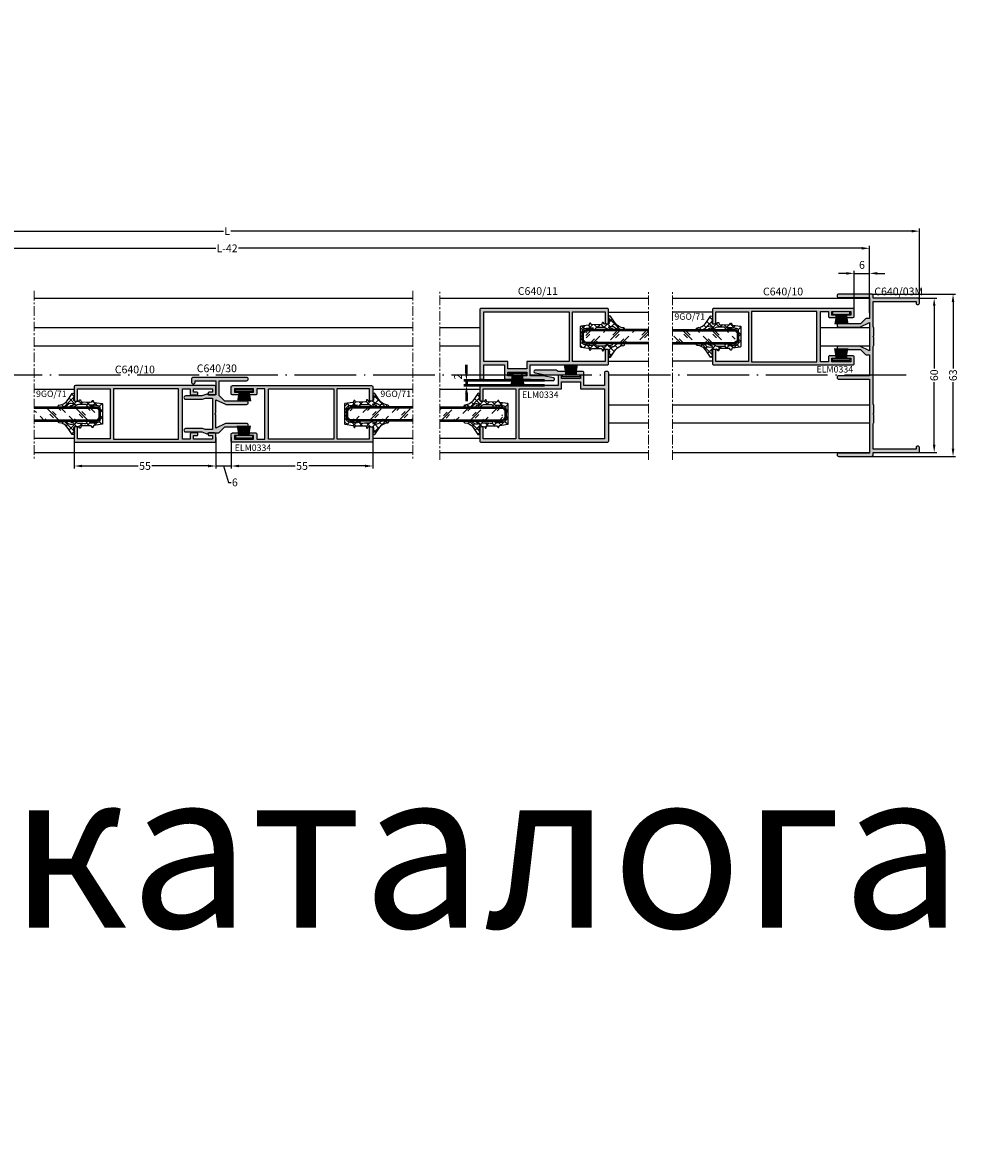
# Model space of a CAD drawing. Units: millimetres. Extents: x 30072 to 38799, y -2029 to 13775.
# Drawn here: x 32170 to 32539, y 12342 to 12781 of the extents above; entities that cross this region are included whole.
import ezdxf

# ---------------------------------------------------------------- set-up
doc = ezdxf.new("R2010")
doc.units = ezdxf.units.MM
doc.linetypes.add('ACAD_ISO04W100', pattern=[30.5, 24, -3, 0.5, -3])
doc.linetypes.add('MITTE', pattern=[2, 1.25, -0.25, 0.25, -0.25])
for name, color, linetype in [('AL_CONT', 50, 'Continuous'), ('AL_EDGE', 40, 'Continuous'), ('AL_TEXT', 51, 'Continuous'), ('DIM_1', 252, 'Continuous'), ('DIM_2', 253, 'Continuous'), ('GM_CONT', 241, 'Continuous'), ('GM_HATCH', 244, 'Continuous'), ('GM_TEXT', 242, 'Continuous'), ('SCHRAFFUR', 253, 'Continuous'), ('TEXT', 4, 'Continuous')]:
    doc.layers.add(name, color=color, linetype=linetype)
doc.layers.add('Видимый контур (ГОСТ)', color=7, linetype='Continuous', lineweight=50)
doc.styles.add('ARIAL', font='arial.ttf')
doc.styles.add('TEXT', font='arial.ttf')
doc.dimstyles.new('MBP_DIM1', dxfattribs={"dimscale": 0, "dimtxt": 2.5, "dimasz": 2.5, "dimexe": 1, "dimexo": 0, "dimgap": 0.5, "dimtad": 0, "dimdec": 1, "dimlfac": -1, "dimzin": 9, "dimdsep": 46, "dimtxsty": 'ARIAL', "dimcen": -1, "dimclrd": 256, "dimclre": 256, "dimclrt": 80, "dimadec": 0, "dimazin": 0, "dimtfac": 0.7, "dimtdec": 1, "dimtmove": 1, "dimatfit": 2, "dimfxl": 1, "dimtolj": 1, "dimtzin": 9, "dimarcsym": 0})
doc.dimstyles.new('MBP_DIM2', dxfattribs={"dimscale": 0, "dimtxt": 3, "dimasz": 3, "dimexe": 1, "dimexo": 0, "dimgap": 0.5, "dimtad": 0, "dimdec": 1, "dimlfac": -1, "dimzin": 9, "dimdsep": 46, "dimtxsty": 'ARIAL', "dimcen": -1, "dimclrd": 256, "dimclre": 256, "dimclrt": 80, "dimadec": 0, "dimazin": 0, "dimtfac": 0.7, "dimtdec": 1, "dimtmove": 1, "dimatfit": 2, "dimfxl": 1, "dimtolj": 1, "dimtzin": 9, "dimarcsym": 0})

# ---------------------------------------------------------------- blocks, each defined once
blk = doc.blocks.new('gf5467')
at = {"lineweight": 9}
h = blk.add_hatch(dxfattribs=at)
h.set_pattern_fill('GLASS', color=150, scale=4, style=0, pattern_type=2)
h.set_pattern_definition([(45, (5377401.2643, -3039988.113), (-2.8284271247, 2.8284271247), [2, -6]), (45, (5377402.2643, -3039989.113), (-2.8284271247, 2.8284271247), [2, -6]), (45, (5377400.2643, -3039990.113), (-2.8284271247, 2.8284271247), [6, -2])])
h.paths.add_polyline_path([(-0.95, -2.45), (-1, 2.5), (-25.32, 2.5), (-25.32, -2.5)])
at = {"color": 150}
for p, q in [((-25.32, 2.5), (-0.8, 2.5)), ((-0.8, 2.5), (0.2, 1.5)), ((0.2, 1.5), (0.2, -1.5)), ((-25.32, -2.5), (-0.8, -2.5)), ((0.2, -1.5), (-0.8, -2.5))]:
    blk.add_line(p, q, dxfattribs=at)
blk = doc.blocks.new('9GO71 01')
at = {"layer": 'GM_HATCH'}
h = blk.add_hatch(dxfattribs=at)
h.set_pattern_fill('ANSI37', color=256, scale=0.6, style=0)
h.set_pattern_definition([(45, (2513.139, 2826.6559), (-1.3470384, 1.3470384), []), (135, (2513.139, 2826.6559), (-1.3470384, -1.3470384), [])])
h.paths.add_polyline_path([(-0.17, -4.02, 0.341522), (0, -3.79), (0, -1.89), (0, 0), (0, 1.89), (0, 3.8, 0.388632), (-0.22, 4.02), (-3.27, 4.45, -0.323269), (-3.52, 4.68), (-3.62, 5.1, 0.6755), (-4.07, 5.12), (-4.32, 4.71, -0.273732), (-4.51, 4.6), (-8.14, 4.66, -0.313555), (-8.36, 4.8), (-8.54, 5.37, 0.654188), (-8.98, 5.38), (-9.24, 4.96, -0.297154), (-9.43, 4.85), (-10.96, 5.03, -0.252972), (-11.31, 5.74), (-11.02, 7.48, 0.763301), (-11.76, 7.93), (-13.34, 5.62, -0.183672), (-15.86, 3.61), (-16.87, 3.45, 0.861778), (-16.85, 2.56, 0.076475), (-14.92, 2.59, 0.122358), (-13.59, 3.42, -0.231846), (-12.17, 4.03, 0.000435), (-11.2, 3.91, -0.89512), (-11.17, 3.56, -0.050173), (-12.38, 3.22, 0.780425), (-12.3, 2.5, 0.140844), (-10.07, 3.34, -0.202313), (-8.99, 3.63, -0.00642), (-6.44, 3.66, -0.077926), (-6.22, 3.59, 0.217635), (-5.29, 2.5), (-3.82, 2.5, 0.94367), (-3.82, 3.28, -0.003861), (-4.98, 3.35, -1.460121), (-4.98, 3.46, -0.031661), (-2.77, 3.31, -0.05642), (-1.38, 3.05, -0.239157), (-0.92, 2.44), (-0.92, 0), (-0.92, -2.44, -0.239157), (-1.38, -3.05, -0.05642), (-2.77, -3.31, -0.03137), (-4.96, -3.46, -1.283029), (-4.99, -3.35, -0.004107), (-3.77, -3.28, 0.953066), (-3.85, -2.5), (-5.29, -2.5, 0.217635), (-6.22, -3.59, -0.077926), (-6.44, -3.66, -0.00642), (-8.99, -3.63, -0.202313), (-10.07, -3.34, 0.140844), (-12.3, -2.5, 0.780425), (-12.38, -3.22, -0.050085), (-11.17, -3.56, -0.857788), (-11.18, -3.91, 0.000441), (-12.17, -4.03, -0.231846), (-13.59, -3.42, 0.122358), (-14.92, -2.59, 0.076659), (-16.86, -2.56, 0.85733), (-16.87, -3.45), (-15.86, -3.61, -0.182148), (-13.35, -5.6), (-11.76, -7.93, 0.763301), (-11.02, -7.48), (-11.31, -5.74, -0.252972), (-10.96, -5.03), (-9.45, -4.85, -0.291257), (-9.25, -4.93), (-9, -5.35, 0.7601), (-8.52, -5.33), (-8.36, -4.82, -0.308301), (-8.17, -4.66), (-4.52, -4.6, -0.258162), (-4.33, -4.7), (-4.03, -5.18, 0.625482), (-3.61, -5.07), (-3.52, -4.68, -0.303298), (-3.29, -4.45)])
at = {"layer": 'GM_CONT'}
blk.add_lwpolyline([(-8.17, -4.66), (-4.52, -4.6, -0.258162), (-4.33, -4.7), (-4.03, -5.18, 0.625482), (-3.61, -5.07), (-3.52, -4.68, -0.303298), (-3.29, -4.45), (-0.17, -4.02, 0.341522), (0, -3.79), (0, -1.89), (0, 0), (0, 1.89), (0, 3.8, 0.388632), (-0.22, 4.02), (-3.27, 4.45, -0.323269), (-3.52, 4.68), (-3.62, 5.1, 0.596433), (-4.04, 5.17), (-4.32, 4.71, -0.273732), (-4.51, 4.6), (-8.14, 4.66, -0.313555), (-8.36, 4.8), (-8.54, 5.37, 0.654188), (-8.98, 5.38), (-9.24, 4.96, -0.297154), (-9.43, 4.85), (-10.96, 5.03, -0.252972), (-11.31, 5.74), (-11.02, 7.48, 0.763301), (-11.76, 7.93), (-13.34, 5.62, -0.183672), (-15.86, 3.61), (-16.87, 3.45, 0.861778), (-16.85, 2.56, 0.076475), (-14.92, 2.59, 0.122358), (-13.59, 3.42, -0.231846), (-12.17, 4.03, 0.000435), (-11.2, 3.91, -0.729566), (-11.11, 3.59, -0.052905), (-12.38, 3.22, 0.780425), (-12.3, 2.5, 0.140844), (-10.07, 3.34, -0.202313), (-8.99, 3.63, -0.00642), (-6.44, 3.66, -0.077926), (-6.22, 3.59, 0.217635), (-5.29, 2.5), (-3.82, 2.5, 0.940085), (-3.82, 3.28, -0.00404), (-5.03, 3.36, -0.934037), (-4.98, 3.46, -0.031661), (-2.77, 3.31, -0.05642), (-1.38, 3.05, -0.239157), (-0.92, 2.44), (-0.92, 0), (-0.92, -2.44, -0.239157), (-1.38, -3.05, -0.05642), (-2.77, -3.31, -0.032266), (-5.02, -3.46, -0.725711), (-4.99, -3.35, -0.00411), (-3.77, -3.28, 0.953066), (-3.85, -2.5), (-5.29, -2.5, 0.217635), (-6.22, -3.59, -0.077926), (-6.44, -3.66, -0.00642), (-8.99, -3.63, -0.202313), (-10.07, -3.34, 0.140844), (-12.3, -2.5, 0.780425), (-12.38, -3.22, -0.052905), (-11.11, -3.59, -0.692866), (-11.18, -3.91, 0.000441), (-12.17, -4.03, -0.231846), (-13.59, -3.42, 0.122358), (-14.92, -2.59, 0.076659), (-16.86, -2.56, 0.85733), (-16.87, -3.45), (-15.86, -3.61, -0.182148), (-13.35, -5.6), (-11.76, -7.93, 0.763301), (-11.02, -7.48), (-11.31, -5.74, -0.252972), (-10.96, -5.03), (-9.45, -4.85, -0.291257), (-9.25, -4.93), (-9, -5.35, 0.7601), (-8.52, -5.33), (-8.36, -4.82, -0.308301)], format="xyb", close=True, dxfattribs=at)
blk = doc.blocks.new('C640 10 001')
at = {"layer": 'DIM_2'}
h = blk.add_hatch(color=256, dxfattribs=at)
h.paths.add_polyline_path([(42, 18.81), (45, 18.81), (45, 16.91, 0.414214), (45.5, 16.41), (47.7, 16.41, 0.414214), (48, 16.71), (48, 17.11, 0.414214), (47.7, 17.41), (46.3, 17.41), (46.3, 18.81), (53.7, 18.81), (53.7, 17.41), (52.3, 17.41, 0.414214), (52, 17.11), (52, 16.71, 0.414214), (52.3, 16.41), (54.5, 16.41, 0.414214), (55, 16.91), (55, 19.51, 0.414214), (54.5, 20.01), (0.5, 20.01, 0.414214), (0, 19.51), (0, 14.31, 0.414214), (0.3, 14.01), (1, 14.01, 0.414214), (1.3, 14.31), (1.3, 18.71), (14, 18.71), (14, -0.69), (1.3, -0.69), (1.3, 3.71, 0.414214), (1, 4.01), (0.3, 4.01, 0.414214), (0, 3.71), (0, -1.49, 0.414214), (0.5, -1.99), (54.5, -1.99, 0.414214), (55, -1.49), (55, 1.11, 0.414214), (54.5, 1.61), (52.3, 1.61, 0.414214), (52, 1.31), (52, 0.91, 0.414214), (52.3, 0.61), (53.7, 0.61), (53.7, -0.79), (46.3, -0.79), (46.3, 0.61), (47.7, 0.61, 0.414214), (48, 0.91), (48, 1.31, 0.414214), (47.7, 1.61), (45.5, 1.61, 0.414214), (45, 1.11), (45, -0.79), (42, -0.79)])
h.paths.add_polyline_path([(40.5, -0.79), (15.2, -0.79), (15.2, 18.81), (40.5, 18.81)], flags=16)
at = {"layer": 'AL_CONT'}
blk.add_lwpolyline([(47.7, 1.61, -0.414214), (48, 1.31), (48, 0.91, -0.414214), (47.7, 0.61), (46.3, 0.61), (46.3, -0.79), (53.7, -0.79), (53.7, 0.61), (52.3, 0.61, -0.414214), (52, 0.91), (52, 1.31, -0.414214), (52.3, 1.61), (54.5, 1.61, -0.414214), (55, 1.11), (55, -1.49, -0.414214), (54.5, -1.99), (0.5, -1.99, -0.414214), (0, -1.49), (0, 3.71, -0.414214), (0.3, 4.01), (1, 4.01, -0.414214), (1.3, 3.71), (1.3, -0.69), (14, -0.69), (14, 18.71), (1.3, 18.71), (1.3, 14.31, -0.414214), (1, 14.01), (0.3, 14.01, -0.414214), (0, 14.31), (0, 19.51, -0.414214), (0.5, 20.01), (54.5, 20.01, -0.414214), (55, 19.51), (55, 16.91, -0.414214), (54.5, 16.41), (52.3, 16.41, -0.414214), (52, 16.71), (52, 17.11, -0.414214), (52.3, 17.41), (53.7, 17.41), (53.7, 18.81), (46.3, 18.81), (46.3, 17.41), (47.7, 17.41, -0.414214), (48, 17.11), (48, 16.71, -0.414214), (47.7, 16.41), (45.5, 16.41, -0.414214), (45, 16.91), (45, 18.81), (42, 18.81), (42, -0.79), (45, -0.79), (45, 1.11, -0.414214), (45.5, 1.61)], format="xyb", close=True, dxfattribs=at)
blk.add_lwpolyline([(40.5, -0.79), (15.2, -0.79), (15.2, 18.81), (40.5, 18.81)], close=True, dxfattribs=at)
blk = doc.blocks.new('C640 30')
at = {"layer": 'DIM_2'}
blk.add_hatch(color=256, dxfattribs=at).paths.add_polyline_path([(7.72, -0.5), (3.93, 1.27, 0.109518), (3.8, 1.3), (-4.23, 1.3, 0.414214), (-4.88, 0.65, 0.414214), (-4.23, 0), (4.22, 0), (6.42, -2.2), (6.42, -7.9), (-4.23, -7.9, 0.414214), (-4.88, -8.55, 0.414214), (-4.23, -9.2), (16.62, -9.2, 0.414214), (17.12, -8.7), (17.12, -7.25, 0.414214), (16.47, -6.6, 0.414214), (15.82, -7.25), (15.82, -7.9), (7.72, -7.9), (7.72, -2.4), (10.72, -2.4), (10.94, -2.61, 0.291473), (11.25, -2.68), (13.13, -2), (19.47, -2, 0.414214), (20.12, -1.35, 0.414214), (19.47, -0.7), (12.95, -0.7, 0.087489), (12.85, -0.72), (11.8, -1.1), (9.02, -1.1), (9.02, 11.1), (11.8, 11.1), (12.85, 10.72, 0.087489), (12.95, 10.7), (19.47, 10.7, 0.414214), (20.12, 11.35, 0.414214), (19.47, 12), (13.13, 12), (11.25, 12.68, 0.392118), (10.86, 12.56, -0.274155), (10.6, 12.4), (6.75, 12.4, 0.198912), (6.54, 12.31), (4.22, 10), (-4.23, 10, 0.414214), (-4.88, 9.35, 0.414214), (-4.23, 8.7), (3.8, 8.7, 0.109518), (3.93, 8.73), (7.72, 10.5), (7.72, 5.52, 0.267949), (7.87, 5.26, -0.57735), (7.87, 4.74, 0.267949), (7.72, 4.48)])
at = {"layer": 'AL_CONT'}
blk.add_lwpolyline([(15.82, -7.25), (15.82, -7.9), (7.72, -7.9), (7.72, -7.9), (7.72, -2.4), (10.6, -2.4, -0.198912), (10.81, -2.49), (10.94, -2.61, 0.291473), (11.25, -2.68), (13.13, -2), (19.47, -2, 0.414214), (20.12, -1.35, 0.414214), (19.47, -0.7), (12.95, -0.7, 0.087489), (12.85, -0.72), (11.8, -1.1), (9.02, -1.1), (9.02, 11.1), (11.8, 11.1), (12.85, 10.72, 0.087489), (12.95, 10.7), (19.47, 10.7, 0.414214), (20.12, 11.35, 0.414214), (19.47, 12), (13.13, 12), (11.25, 12.68, 0.291473), (10.94, 12.61), (10.81, 12.49, -0.198912), (10.6, 12.4), (6.75, 12.4, 0.198912), (6.54, 12.31), (4.22, 10), (-4.23, 10, 0.414214), (-4.88, 9.35, 0.414214), (-4.23, 8.7), (3.8, 8.7, 0.109518), (3.93, 8.73), (7.72, 10.5), (7.72, 5.52, 0.267949), (7.87, 5.26, -0.57735), (7.87, 4.74, 0.267949), (7.72, 4.48), (7.72, -0.5), (3.93, 1.27, 0.109518), (3.8, 1.3), (-4.23, 1.3, 0.414214), (-4.88, 0.65, 0.414214), (-4.23, 0), (4.22, 0), (6.42, -2.2), (6.42, -7.9), (-4.23, -7.9, 0.414214), (-4.88, -8.55, 0.414214), (-4.23, -9.2), (16.62, -9.2, 0.414214), (17.12, -8.7), (17.12, -7.25, 0.414214), (16.47, -6.6, 0.414214)], format="xyb", close=True, dxfattribs=at)
blk = doc.blocks.new('erf34ew3')
at = {"layer": 'GM_CONT'}
for p, q in [((-1.88, -0.8), (-2.54, -4.7)), ((-1.47, -0.8), (-2.13, -4.7)), ((-1.16, -0.8), (-1.67, -4.7)), ((-0.9, -0.8), (-1.23, -4.7)), ((-0.48, -0.8), (-0.75, -4.7)), ((-0.09, -0.8), (-0.3, -4.7)), ((0, -0.8), (0, -4.7)), ((0.09, -0.8), (0.3, -4.7)), ((0.48, -0.8), (0.75, -4.7)), ((0.9, -0.8), (1.23, -4.7)), ((1.16, -0.8), (1.67, -4.7)), ((1.47, -0.8), (2.13, -4.7)), ((1.88, -0.8), (2.54, -4.7))]:
    blk.add_line(p, q, dxfattribs=at)
blk.add_lwpolyline([(-3.35, 0), (-3.35, -0.8), (3.35, -0.8), (3.35, 0)], close=True, dxfattribs=at)
blk = doc.blocks.new('C640 03M')
at = {"layer": 'DIM_2'}
h = blk.add_hatch(color=256, dxfattribs=at)
h.paths.add_polyline_path([(0, 11), (-8, 11), (-8, 16, 0.414214), (-8.5, 16.5), (-10.7, 16.5, 0.414214), (-11, 16.2), (-11, 15.5, 0.414214), (-10.7, 15.2), (-9.3, 15.2), (-9.3, 13.8), (-16.7, 13.8), (-16.7, 15.2), (-15.3, 15.2, 0.414214), (-15, 15.5), (-15, 16.2, 0.414214), (-15.3, 16.5), (-18, 16.5), (-18.75, 16.93, 0.131652), (-19, 17), (-26.9, 17, 0.414214), (-27.4, 16.5, 0.413497), (-26.99, 15.93), (-23, 15.2), (-18, 15.2), (-18, 11), (-47.9, 11, 0.414214), (-48.4, 10.5), (-48.4, 5.3, 0.414214), (-48.1, 5), (-47.4, 5, 0.414214), (-47.1, 5.3), (-47.1, 9.7), (-34.4, 9.7), (-34.4, -9.7), (-47.1, -9.7), (-47.1, -5.3, 0.414214), (-47.4, -5), (-48.1, -5, 0.414214), (-48.4, -5.3), (-48.4, -10.5, 0.414214), (-47.9, -11), (1.1, -11, 0.414214), (1.6, -10.5), (1.6, 16, 0.414214), (1.1, 16.5), (0.5, 16.5, 0.414214), (0, 16)])
h.paths.add_polyline_path([(0, 9.7), (0, -9.7), (-33.1, -9.7), (-33.1, 9.7), (-16.7, 9.7), (-16.7, 12.5), (-9.3, 12.5), (-9.3, 9.7)], flags=16)
at = {"layer": 'AL_CONT'}
blk.add_lwpolyline([(1.6, 16, 0.414214), (1.1, 16.5), (0.5, 16.5, 0.414214), (0, 16), (0, 11), (-8, 11), (-8, 16, 0.414214), (-8.5, 16.5), (-10.7, 16.5, 0.414214), (-11, 16.2), (-11, 15.5, 0.414214), (-10.7, 15.2), (-9.3, 15.2), (-9.3, 13.8), (-16.7, 13.8), (-16.7, 15.2), (-15.3, 15.2, 0.414214), (-15, 15.5), (-15, 16.2, 0.414214), (-15.3, 16.5), (-18, 16.5), (-18.75, 16.93, 0.131652), (-19, 17), (-26.9, 17, 0.414214), (-27.4, 16.5, 0.413497), (-26.99, 15.93), (-23, 15.2), (-18, 15.2), (-18, 11), (-47.9, 11, 0.414214), (-48.4, 10.5), (-48.4, 5.3, 0.414214), (-48.1, 5), (-47.4, 5, 0.414214), (-47.1, 5.3), (-47.1, 9.7), (-34.4, 9.7), (-34.4, -9.7), (-47.1, -9.7), (-47.1, -5.3, 0.414214), (-47.4, -5), (-48.1, -5, 0.414214), (-48.4, -5.3), (-48.4, -10.5, 0.414214), (-47.9, -11), (1.1, -11, 0.414214), (1.6, -10.5)], format="xyb", close=True, dxfattribs=at)
blk.add_lwpolyline([(-33.1, 9.7), (-16.7, 9.7), (-16.7, 12.5), (-9.3, 12.5), (-9.3, 9.7), (0, 9.7), (0, -9.7), (-33.1, -9.7)], close=True, dxfattribs=at)
blk = doc.blocks.new('asdw23re2')
at = {"layer": 'AL_EDGE'}
for p, q in [((50, 12.25), (65.52, 12.25)), ((50, -6.75), (65.52, -6.75))]:
    blk.add_line(p, q, dxfattribs=at)
at = {"layer": 'Видимый контур (ГОСТ)', "color": 30, "rotation": 180}
for name, p in [('C640 03M', (1.6, 2.75)), ('9GO71 01', (38.98, 2.75)), ('gf5467', (40.2, 2.75))]:
    blk.add_blockref(name, p, dxfattribs=at)
blk = doc.blocks.new('*D1501')
at = {"layer": 'DEFPOINTS', "color": 0, "transparency": 16777216}
for p in [(-5390950.79, 3036352.47), (-5390920.53, 3036354.47), (-5390920.53, 3036352.47)]:
    blk.add_point(p, dxfattribs=at)
at = {"layer": 'DIM_1', "lineweight": -2, "transparency": 16777216}
for p, q in [((-5390950.79, 3036357.47), (-5390950.79, 3036360.47)), ((-5390920.53, 3036354.47), (-5390951.79, 3036354.47)), ((-5390920.53, 3036352.47), (-5390951.79, 3036352.47)), ((-5390950.79, 3036354.47), (-5390950.79, 3036352.47)), ((-5390950.79, 3036349.47), (-5390950.79, 3036346.47))]:
    blk.add_line(p, q, dxfattribs=at)
at = {"layer": 'DIM_1', "transparency": 16777216}
for points in [[(-5390951.29, 3036357.47), (-5390950.29, 3036357.47), (-5390950.79, 3036354.47)], [(-5390951.29, 3036349.47), (-5390950.29, 3036349.47), (-5390950.79, 3036352.47)]]:
    blk.add_solid(points, dxfattribs=at)
at = {"layer": 'DIM_1', "color": 80, "transparency": 16777216, "insert": (-5390954.05, 3036355.95), "char_height": 3, "attachment_point": 5, "rotation": 90, "style": 'ARIAL'}
blk.add_mtext('\\A1;2', dxfattribs=at)
blk = doc.blocks.new('C640 03М')
at = {"layer": 'DIM_2'}
blk.add_hatch(color=256, dxfattribs=at).paths.add_polyline_path([(-17.55, 18), (-17.34, 17.79, 0.198912), (-17.13, 17.7), (-14.17, 17.7, 0.198912), (-13.96, 17.79), (-13.75, 18), (-13.54, 17.79, 0.198912), (-13.33, 17.7), (-10.37, 17.7, 0.198912), (-10.16, 17.79), (-9.95, 18), (-0.05, 18), (-0.05, 1.3), (-0.75, 1.3, 0.506548), (-1.23, 0.65, 0.506548), (-0.75, 0), (0.75, 0, 0.414214), (1.25, 0.5), (1.25, 18), (2.25, 18, 0.414214), (2.75, 18.5), (2.75, 31.35, 0.414214), (2.1, 32, 0.414214), (1.45, 31.35), (1.45, 19.4), (-6.75, 19.4), (-6.75, 20.69, 0.198912), (-6.9, 21.05), (-8.75, 22.9), (-8.75, 31.35, 0.414214), (-9.4, 32, 0.414214), (-10.05, 31.35), (-10.05, 23.33, 0.109518), (-10.02, 23.2), (-8.25, 19.4), (-19.25, 19.4), (-17.48, 23.2, 0.109518), (-17.45, 23.33), (-17.45, 31.35, 0.414214), (-18.1, 32, 0.414214), (-18.75, 31.35), (-18.75, 22.9), (-20.6, 21.05, 0.198912), (-20.75, 20.69), (-20.75, 19.4), (-28.95, 19.4), (-28.95, 31.35, 0.414214), (-29.6, 32, 0.414214), (-30.25, 31.35), (-30.25, 19.4), (-58.95, 19.4), (-58.95, 31.35, 0.414214), (-59.6, 32, 0.414214), (-60.25, 31.35), (-60.25, 18.5, 0.414214), (-59.75, 18), (-58.75, 18), (-58.75, 0.5, 0.414214), (-58.25, 0), (-56.75, 0, 0.506548), (-56.27, 0.65, 0.506548), (-56.75, 1.3), (-57.45, 1.3), (-57.45, 18), (-47.55, 18), (-47.34, 17.79, 0.198912), (-47.13, 17.7), (-44.17, 17.7, 0.198912), (-43.96, 17.79), (-43.75, 18), (-43.54, 17.79, 0.198912), (-43.33, 17.7), (-40.37, 17.7, 0.198912), (-40.16, 17.79), (-39.95, 18)])
at = {"layer": 'AL_CONT'}
blk.add_lwpolyline([(2.75, 31.35, 0.414214), (2.1, 32, 0.414214), (1.45, 31.35), (1.45, 19.4), (-6.75, 19.4), (-6.75, 20.69, 0.198912), (-6.9, 21.05), (-8.75, 22.9), (-8.75, 31.35, 0.414214), (-9.4, 32, 0.414214), (-10.05, 31.35), (-10.05, 23.33, 0.109518), (-10.02, 23.2), (-8.25, 19.4), (-19.25, 19.4), (-17.48, 23.2, 0.109518), (-17.45, 23.33), (-17.45, 31.35, 0.414214), (-18.1, 32, 0.414214), (-18.75, 31.35), (-18.75, 22.9), (-20.6, 21.05, 0.198912), (-20.75, 20.69), (-20.75, 19.4), (-28.95, 19.4), (-28.95, 31.35, 0.414214), (-29.6, 32, 0.414214), (-30.25, 31.35), (-30.25, 19.4), (-58.95, 19.4), (-58.95, 31.35, 0.414214), (-59.6, 32, 0.414214), (-60.25, 31.35), (-60.25, 18.5, 0.414214), (-59.75, 18), (-58.75, 18), (-58.75, 0.5, 0.414214), (-58.25, 0), (-56.75, 0, 0.506548), (-56.27, 0.65, 0.506548), (-56.75, 1.3), (-57.45, 1.3), (-57.45, 18), (-47.55, 18), (-47.34, 17.79, 0.198912), (-47.13, 17.7), (-44.17, 17.7, 0.198912), (-43.96, 17.79), (-43.75, 18), (-43.54, 17.79, 0.198912), (-43.33, 17.7), (-40.37, 17.7, 0.198912), (-40.16, 17.79), (-39.95, 18), (-17.55, 18), (-17.34, 17.79, 0.198912), (-17.13, 17.7), (-14.17, 17.7, 0.198912), (-13.96, 17.79), (-13.75, 18), (-13.54, 17.79, 0.198912), (-13.33, 17.7), (-10.37, 17.7, 0.198912), (-10.16, 17.79), (-9.95, 18), (-0.05, 18), (-0.05, 1.3), (-0.75, 1.3, 0.506548), (-1.23, 0.65, 0.506548), (-0.75, 0), (0.75, 0, 0.414214), (1.25, 0.5), (1.25, 18), (2.25, 18, 0.414214), (2.75, 18.5)], format="xyb", close=True, dxfattribs=at)
blk = doc.blocks.new('dsfert')
at = {"layer": 'AL_EDGE'}
for p, q in [((-77.88, 60), (-1.4, 60)), ((-62.37, 54.5), (-77.88, 54.5)), ((-20.37, 48.5), (-1.4, 48.5)), ((-20.37, 41.5), (-1.4, 41.5)), ((-62.37, 35.5), (-77.88, 35.5)), ((-77.88, 18.5), (-1.4, 18.5)), ((-77.88, 11.5), (-1.4, 11.5)), ((-77.88, 0), (-1.4, 0))]:
    blk.add_line(p, q, dxfattribs=at)
at = {"layer": 'SCHRAFFUR', "linetype": 'MITTE', "lineweight": 5, "ltscale": 3}
blk.add_line((-77.88, -2.82), (-77.88, 62.33), dxfattribs=at)
at = {"layer": 'Видимый контур (ГОСТ)', "color": 30, "rotation": 90.00000000000001}
blk.add_blockref('C640 03М', (18, 58.75), dxfattribs=at)
at = {"layer": 'Видимый контур (ГОСТ)', "color": 30, "xscale": -1, "rotation": 180}
for name, p in [('9GO71 01', (-51.35, 45)), ('C640 10 001', (-62.37, 54.01)), ('gf5467', (-52.56, 45)), ('erf34ew3', (-12.37, 35.7))]:
    blk.add_blockref(name, p, dxfattribs=at)
at = {"layer": 'Видимый контур (ГОСТ)', "color": 30}
blk.add_blockref('erf34ew3', (-12.37, 54.6), dxfattribs=at)
at = {"layer": 'AL_TEXT', "char_height": 3, "width": 20.769, "attachment_point": 5, "style": 'TEXT'}
for s, insert in [('{\\fArial|b1|i0|c204|p34;С640/10}', (-34.95, 62.53)), ('{\\fArial|b1|i0|c204|p34;С640/03М}', (9.94, 62.57))]:
    blk.add_mtext(s, dxfattribs=dict(at, insert=insert))
at = {"layer": 'GM_TEXT', "insert": (-65.23, 50.78), "char_height": 2.5, "width": 13.6511, "attachment_point": 9, "style": 'TEXT'}
blk.add_mtext('9GO/71', dxfattribs=at)
blk = doc.blocks.new('*D1657')
at = {"layer": 'DEFPOINTS', "color": 0, "transparency": 16777216}
for p in [(32244.68, 12620.12), (32250.64, 12620.12), (32250.64, 12609.09)]:
    blk.add_point(p, dxfattribs=at)
at = {"layer": 'DIM_1', "lineweight": -2, "transparency": 16777216}
for p, q in [((32244.68, 12620.12), (32244.68, 12608.09)), ((32250.64, 12620.12), (32250.64, 12608.09)), ((32241.68, 12609.09), (32238.68, 12609.09)), ((32244.68, 12609.09), (32250.64, 12609.09)), ((32244.68, 12609.09), (32250.64, 12609.09)), ((32247.66, 12609.09), (32249.56, 12602.74)), ((32253.64, 12609.09), (32256.64, 12609.09)), ((32249.56, 12602.74), (32250.56, 12602.74))]:
    blk.add_line(p, q, dxfattribs=at)
at = {"layer": 'DIM_1', "transparency": 16777216}
for points in [[(32241.68, 12609.59), (32241.68, 12608.59), (32244.68, 12609.09)], [(32253.64, 12609.59), (32253.64, 12608.59), (32250.64, 12609.09)]]:
    blk.add_solid(points, dxfattribs=at)
at = {"layer": 'DIM_1', "color": 80, "transparency": 16777216, "insert": (32252.05, 12602.74), "char_height": 3, "attachment_point": 5, "style": 'ARIAL'}
blk.add_mtext('\\A1;6', dxfattribs=at)
blk = doc.blocks.new('*D1709')
at = {"layer": 'DEFPOINTS', "color": 0, "transparency": 16777216}
for p in [(32189.68, 12619.82), (32244.68, 12619.49), (32244.68, 12609.09)]:
    blk.add_point(p, dxfattribs=at)
at = {"layer": 'DIM_1', "lineweight": -2, "transparency": 16777216}
for p, q in [((32189.68, 12619.82), (32189.68, 12608.09)), ((32244.68, 12619.49), (32244.68, 12608.09)), ((32192.68, 12609.09), (32214.52, 12609.09)), ((32241.68, 12609.09), (32219.84, 12609.09))]:
    blk.add_line(p, q, dxfattribs=at)
at = {"layer": 'DIM_1', "transparency": 16777216}
for points in [[(32192.68, 12609.59), (32192.68, 12608.59), (32189.68, 12609.09)], [(32241.68, 12609.59), (32241.68, 12608.59), (32244.68, 12609.09)]]:
    blk.add_solid(points, dxfattribs=at)
at = {"layer": 'DIM_1', "color": 80, "transparency": 16777216, "insert": (32217.18, 12609.09), "char_height": 3, "attachment_point": 5, "style": 'ARIAL'}
blk.add_mtext('\\A1;55', dxfattribs=at)
blk = doc.blocks.new('*D1658')
at = {"layer": 'DEFPOINTS', "color": 0, "transparency": 16777216}
for p in [(32305.64, 12620.59), (32250.64, 12620.12), (32305.64, 12609.09)]:
    blk.add_point(p, dxfattribs=at)
at = {"layer": 'DIM_1', "lineweight": -2, "transparency": 16777216}
for p, q in [((32305.64, 12620.59), (32305.64, 12608.09)), ((32250.64, 12620.12), (32250.64, 12608.09)), ((32253.64, 12609.09), (32275.48, 12609.09)), ((32302.64, 12609.09), (32280.8, 12609.09))]:
    blk.add_line(p, q, dxfattribs=at)
at = {"layer": 'DIM_1', "transparency": 16777216}
for points in [[(32253.64, 12609.59), (32253.64, 12608.59), (32250.64, 12609.09)], [(32302.64, 12609.59), (32302.64, 12608.59), (32305.64, 12609.09)]]:
    blk.add_solid(points, dxfattribs=at)
at = {"layer": 'DIM_1', "color": 80, "transparency": 16777216, "insert": (32278.14, 12609.09), "char_height": 3, "attachment_point": 5, "style": 'ARIAL'}
blk.add_mtext('\\A1;55', dxfattribs=at)
blk = doc.blocks.new('*D1659')
at = {"layer": 'DEFPOINTS', "color": 0, "transparency": 16777216}
for p in [(32498.43, 12683.89), (32492.46, 12668.52), (32498.43, 12668.52)]:
    blk.add_point(p, dxfattribs=at)
at = {"layer": 'DIM_1', "lineweight": -2, "transparency": 16777216}
for p, q in [((32489.46, 12683.89), (32486.46, 12683.89)), ((32492.46, 12668.52), (32492.46, 12684.89)), ((32492.46, 12683.89), (32498.43, 12683.89)), ((32498.43, 12668.52), (32498.43, 12684.89)), ((32501.43, 12683.89), (32504.43, 12683.89))]:
    blk.add_line(p, q, dxfattribs=at)
at = {"layer": 'DIM_1', "transparency": 16777216}
for points in [[(32489.46, 12684.39), (32489.46, 12683.39), (32492.46, 12683.89)], [(32501.43, 12684.39), (32501.43, 12683.39), (32498.43, 12683.89)]]:
    blk.add_solid(points, dxfattribs=at)
at = {"layer": 'DIM_1', "color": 80, "transparency": 16777216, "insert": (32495.52, 12687.17), "char_height": 3, "attachment_point": 5, "style": 'ARIAL'}
blk.add_mtext('\\A1;6', dxfattribs=at)
blk = doc.blocks.new('*D1666')
at = {"layer": 'DEFPOINTS', "color": 0, "transparency": 16777216}
for p in [(32517.83, 12700.3), (31980.25, 12673.82), (32517.83, 12673.82)]:
    blk.add_point(p, dxfattribs=at)
at = {"layer": 'DIM_1', "lineweight": -2, "transparency": 16777216}
for p, q in [((31980.25, 12673.82), (31980.25, 12701.3)), ((31983.25, 12700.3), (32247.6, 12700.3)), ((32514.83, 12700.3), (32250.48, 12700.3)), ((32517.83, 12673.82), (32517.83, 12701.3))]:
    blk.add_line(p, q, dxfattribs=at)
at = {"layer": 'DIM_1', "transparency": 16777216}
for points in [[(31983.25, 12700.8), (31983.25, 12699.8), (31980.25, 12700.3)], [(32514.83, 12700.8), (32514.83, 12699.8), (32517.83, 12700.3)]]:
    blk.add_solid(points, dxfattribs=at)
at = {"layer": 'DIM_1', "color": 80, "transparency": 16777216, "insert": (32249.04, 12700.3), "char_height": 3, "attachment_point": 5, "style": 'ARIAL'}
blk.add_mtext('\\A1;L', dxfattribs=at)
blk = doc.blocks.new('*D1667')
at = {"layer": 'DEFPOINTS', "color": 0, "transparency": 16777216}
for p in [(32498.43, 12693.62), (31999.65, 12674.52), (32498.43, 12674.52)]:
    blk.add_point(p, dxfattribs=at)
at = {"layer": 'DIM_1', "lineweight": -2, "transparency": 16777216}
for p, q in [((31999.65, 12674.52), (31999.65, 12694.62)), ((32002.65, 12693.62), (32244.61, 12693.62)), ((32495.43, 12693.62), (32253.47, 12693.62)), ((32498.43, 12674.52), (32498.43, 12694.62))]:
    blk.add_line(p, q, dxfattribs=at)
at = {"layer": 'DIM_1', "transparency": 16777216}
for points in [[(32002.65, 12694.12), (32002.65, 12693.12), (31999.65, 12693.62)], [(32495.43, 12694.12), (32495.43, 12693.12), (32498.43, 12693.62)]]:
    blk.add_solid(points, dxfattribs=at)
at = {"layer": 'DIM_1', "color": 80, "transparency": 16777216, "insert": (32249.04, 12693.62), "char_height": 3, "attachment_point": 5, "style": 'ARIAL'}
blk.add_mtext('\\A1;L-42', dxfattribs=at)
blk = doc.blocks.new('*D1607')
at = {"layer": 'DEFPOINTS', "color": 0, "transparency": 16777216}
for p in [(30447.8, 12780.71), (30457.8, 12779.97), (30427.8, 12769.97), (30447.8, 12769.97), (30447.8, 12769.97)]:
    blk.add_point(p, dxfattribs=at)
at = {"layer": 'DIM_1', "lineweight": -2, "transparency": 16777216}
blk.add_arc((30447.8, 12769.97), 10.73, 55.692, 169.308, dxfattribs=at)
at = {"layer": 'DIM_1', "transparency": 16777216}
for points in [[(30454.06, 12779.1), (30453.63, 12778.58), (30455.38, 12777.56)], [(30437.58, 12771.93), (30436.92, 12772), (30437.06, 12769.97)]]:
    blk.add_solid(points, dxfattribs=at)
blk = doc.blocks.new('*D1685')
at = {"layer": 'DEFPOINTS', "color": 0, "transparency": 16777216}
for p in [(32499.33, 12675.82), (32530.86, 12675.82), (32499.33, 12612.82)]:
    blk.add_point(p, dxfattribs=at)
at = {"layer": 'DIM_1', "lineweight": -2, "transparency": 16777216}
for p, q in [((32499.33, 12675.82), (32531.86, 12675.82)), ((32530.86, 12672.82), (32530.86, 12646.97)), ((32530.86, 12615.82), (32530.86, 12641.66)), ((32499.33, 12612.82), (32531.86, 12612.82))]:
    blk.add_line(p, q, dxfattribs=at)
at = {"layer": 'DIM_1', "transparency": 16777216}
for points in [[(32530.36, 12672.82), (32531.36, 12672.82), (32530.86, 12675.82)], [(32530.36, 12615.82), (32531.36, 12615.82), (32530.86, 12612.82)]]:
    blk.add_solid(points, dxfattribs=at)
at = {"layer": 'DIM_1', "color": 80, "transparency": 16777216, "insert": (32530.86, 12644.32), "char_height": 3, "attachment_point": 5, "rotation": 90, "style": 'ARIAL'}
blk.add_mtext('\\A1;63', dxfattribs=at)
blk = doc.blocks.new('*D1686')
at = {"layer": 'DEFPOINTS', "color": 0, "transparency": 16777216}
for p in [(32517.33, 12674.32), (32523.55, 12674.32), (32517.33, 12614.32)]:
    blk.add_point(p, dxfattribs=at)
at = {"layer": 'DIM_1', "lineweight": -2, "transparency": 16777216}
for p, q in [((32517.33, 12674.32), (32524.55, 12674.32)), ((32523.55, 12671.32), (32523.55, 12646.97)), ((32523.55, 12617.32), (32523.55, 12641.67)), ((32517.33, 12614.32), (32524.55, 12614.32))]:
    blk.add_line(p, q, dxfattribs=at)
at = {"layer": 'DIM_1', "transparency": 16777216}
for points in [[(32523.05, 12671.32), (32524.05, 12671.32), (32523.55, 12674.32)], [(32523.05, 12617.32), (32524.05, 12617.32), (32523.55, 12614.32)]]:
    blk.add_solid(points, dxfattribs=at)
at = {"layer": 'DIM_1', "color": 80, "transparency": 16777216, "insert": (32523.55, 12644.32), "char_height": 3, "attachment_point": 5, "rotation": 90, "style": 'ARIAL'}
blk.add_mtext('\\A1;60', dxfattribs=at)
blk = doc.blocks.new('Стык С64011')
at = {"layer": 'AL_EDGE'}
for p, q in [((-0.3, 60), (80.72, 60)), ((-0.3, 48.5), (15.2, 48.5)), ((-0.3, 41.5), (15.2, 41.5)), ((15.22, 24.5), (-0.3, 24.5)), ((65.22, 18.5), (80.72, 18.5)), ((65.22, 11.5), (80.72, 11.5)), ((15.22, 5.5), (-0.3, 5.5)), ((-0.3, 0), (80.72, 0))]:
    blk.add_line(p, q, dxfattribs=at)
at = {"layer": 'SCHRAFFUR', "linetype": 'MITTE', "lineweight": 5, "ltscale": 3}
for p, q in [((-0.3, -2.8), (-0.3, 62.35)), ((80.72, -2.82), (80.72, 62.33))]:
    blk.add_line(p, q, dxfattribs=at)
at = {"layer": 'Видимый контур (ГОСТ)', "color": 30}
for name, p in [('asdw23re2', (15.2, 42.25)), ('C640 03M', (63.62, 15)), ('9GO71 01', (26.24, 15)), ('gf5467', (25.02, 15))]:
    blk.add_blockref(name, p, dxfattribs=at)
at = {"layer": 'Видимый контур (ГОСТ)', "color": 30, "xscale": -1, "rotation": 180}
blk.add_blockref('erf34ew3', (50.62, 29.4), dxfattribs=at)
at = {"layer": 'Видимый контур (ГОСТ)', "color": 30, "xscale": -1}
blk.add_blockref('erf34ew3', (29.8, 30.7), dxfattribs=at)
at = {"layer": 'AL_TEXT', "insert": (37.73, 62.71), "char_height": 3, "width": 20.769, "attachment_point": 5, "style": 'TEXT'}
blk.add_mtext('{\\fArial|b1|i0|c204|p34;С640/11}', dxfattribs=at)
at = {"layer": 'DIM_1'}
dim = blk.add_linear_dim(base=(9.99, 26), p1=(40.24, 28), p2=(41.54, 26), angle=90, dimstyle='MBP_DIM2', override={"dimscale": 1}, dxfattribs=at)
dim.commit()
dim.dimension.update_dxf_attribs({"geometry": '*D1501', "text_midpoint": (6.73, 29.48), "insert": (5390960.78, -3036326.47)})

msp = doc.modelspace()

# ---------------------------------------------------------------- linework, layer by layer
at = {"color": 1, "linetype": 'ACAD_ISO04W100'}
msp.add_line((32512.69, 12644.317), (31985.412, 12644.317), dxfattribs=at)
at = {"layer": 'AL_EDGE'}
for p, q in [((32174.461, 12674.317), (32321.157, 12674.317)), ((32174.161, 12662.817), (32321.157, 12662.817)), ((32174.161, 12655.817), (32321.157, 12655.817)), ((32189.68, 12638.817), (32174.161, 12638.817)), ((32320.857, 12638.817), (32305.637, 12638.817)), ((32189.68, 12619.817), (32174.161, 12619.817)), ((32321.157, 12619.817), (32305.637, 12619.817)), ((32174.161, 12614.317), (32321.157, 12614.317))]:
    msp.add_line(p, q, dxfattribs=at)
at = {"layer": 'SCHRAFFUR', "linetype": 'MITTE', "lineweight": 5, "ltscale": 3}
for p, q in [((32174.161, 12677.14), (32174.161, 12611.985)), ((32321.157, 12677.14), (32321.157, 12611.985))]:
    msp.add_line(p, q, dxfattribs=at)

# ---------------------------------------------------------------- block references
at = {"layer": 'Видимый контур (ГОСТ)', "color": 30}
for name, p in [('Стык С64011', (32331.957, 12614.317)), ('dsfert', (32499.825, 12614.317))]:
    msp.add_blockref(name, p, dxfattribs=at)
at = {"layer": 'Видимый контур (ГОСТ)', "color": 30, "rotation": 179.9999999999999}
for name, p in [('C640 30', (32252.405, 12634.317)), ('C640 10 001', (32305.637, 12638.329)), ('9GO71 01', (32294.62, 12629.313)), ('gf5467', (32295.836, 12629.317)), ('erf34ew3', (32255.637, 12620.017))]:
    msp.add_blockref(name, p, dxfattribs=at)
at = {"layer": 'Видимый контур (ГОСТ)', "color": 30, "xscale": -1, "rotation": 180}
for name, p in [('C640 10 001', (32189.68, 12638.329)), ('9GO71 01', (32200.697, 12629.313)), ('gf5467', (32199.482, 12629.317))]:
    msp.add_blockref(name, p, dxfattribs=at)
at = {"layer": 'Видимый контур (ГОСТ)', "color": 30, "xscale": -1}
msp.add_blockref('erf34ew3', (32255.637, 12638.917), dxfattribs=at)

# ---------------------------------------------------------------- texts
at = {"layer": 'AL_TEXT', "char_height": 3, "width": 20.769, "attachment_point": 5, "style": 'TEXT'}
for s, insert in [('{\\fArial|b1|i0|c204|p34;С640/10}', (32213.238, 12646.568)), ('{\\fArial|b1|i0|c204|p34;С640/30}', (32245.063, 12647.02))]:
    msp.add_mtext(s, dxfattribs=dict(at, insert=insert))
at = {"layer": 'GM_TEXT', "char_height": 2.5, "style": 'TEXT'}
for s, insert, width, attachment_point in [('ELM0334', (32492.073, 12647.89), 15.54387, 3), ('9GO/71', (32186.767, 12635.096), 13.65114, 9), ('9GO/71', (32308.551, 12635.096), 13.65114, 7), ('ELM0334', (32377.732, 12638.031), 15.54387, 3), ('ELM0334', (32266.185, 12617.44), 15.54387, 3)]:
    msp.add_mtext(s, dxfattribs=dict(at, insert=insert, width=width, attachment_point=attachment_point))
at = {"layer": 'TEXT', "insert": (30153.638, 12491.269), "char_height": 61.44, "width": 7874.42913, "attachment_point": 1, "style": 'TEXT'}
msp.add_mtext('S40 ALUMARK. Балконы. Узлы из архитектурного каталога (версия 01-2018). Раздел 7.Типовые сечения остекления балконов по перекрытиям{\\H0.75x;. }Стойка с внутренним пилоном', dxfattribs=at)

# ---------------------------------------------------------------- dimensions: what is measured, and where the dimension line sits
at = {"layer": 'DIM_1'}
dim = msp.add_angular_dim_2l(base=(30447.795, 12780.706), line1=((30447.795, 12769.973), (30457.795, 12779.973)), line2=((30427.795, 12769.973), (30447.795, 12769.973)), text=' ', dimstyle='MBP_DIM1', override={"dimscale": 1, "dimtxt": 2, "dimasz": 2}, dxfattribs=at)
dim.commit()
dim.dimension.update_dxf_attribs({"geometry": '*D1607', "text_midpoint": (33021.059, 155.966)})
for base, p1, p2, text, picture, middle in [((32517.825, 12700.296), (31980.253, 12673.817), (32517.825, 12673.817), 'L', '*D1666', (32249.039, 12700.296)), ((32498.425, 12693.616), (31999.653, 12674.517), (32498.425, 12674.517), 'L-42', '*D1667', (32249.039, 12693.616))]:
    dim = msp.add_linear_dim(base=base, p1=p1, p2=p2, text=text, dimstyle='MBP_DIM2', override={"dimscale": 1}, dxfattribs=at)
    dim.commit()
    dim.dimension.update_dxf_attribs({"geometry": picture, "text_midpoint": middle})
dim = msp.add_linear_dim(base=(32498.425, 12683.889), p1=(32492.46, 12668.517), p2=(32498.425, 12668.517), dimstyle='MBP_DIM2', override={"dimscale": 1}, dxfattribs=at)
dim.commit()
dim.dimension.update_dxf_attribs({"geometry": '*D1659', "text_midpoint": (32495.521, 12687.171), "dimtype": 160})
for base, p1, p2, picture, middle in [((32530.86, 12675.817), (32499.325, 12612.817), (32499.325, 12675.817), '*D1685', (32530.86, 12644.317)), ((32523.548, 12674.317), (32517.325, 12614.317), (32517.325, 12674.317), '*D1686', (32523.548, 12644.317))]:
    dim = msp.add_linear_dim(base=base, p1=p1, p2=p2, angle=90, dimstyle='MBP_DIM2', override={"dimscale": 1}, dxfattribs=at)
    dim.commit()
    dim.dimension.update_dxf_attribs({"geometry": picture, "text_midpoint": middle})
for base, p1, p2, picture, middle in [((32305.637, 12609.086), (32250.637, 12620.117), (32305.637, 12620.594), '*D1658', (32278.137, 12609.086)), ((32244.68, 12609.086), (32189.68, 12619.817), (32244.68, 12619.492), '*D1709', (32217.18, 12609.086)), ((32250.637, 12609.086), (32244.68, 12620.117), (32250.637, 12620.117), '*D1657', (32251.062, 12602.74))]:
    dim = msp.add_linear_dim(base=base, p1=p1, p2=p2, dimstyle='MBP_DIM2', override={"dimscale": 1}, dxfattribs=at)
    dim.commit()
    dim.dimension.update_dxf_attribs({"geometry": picture, "text_midpoint": middle})

doc.saveas('drawing.dxf')
